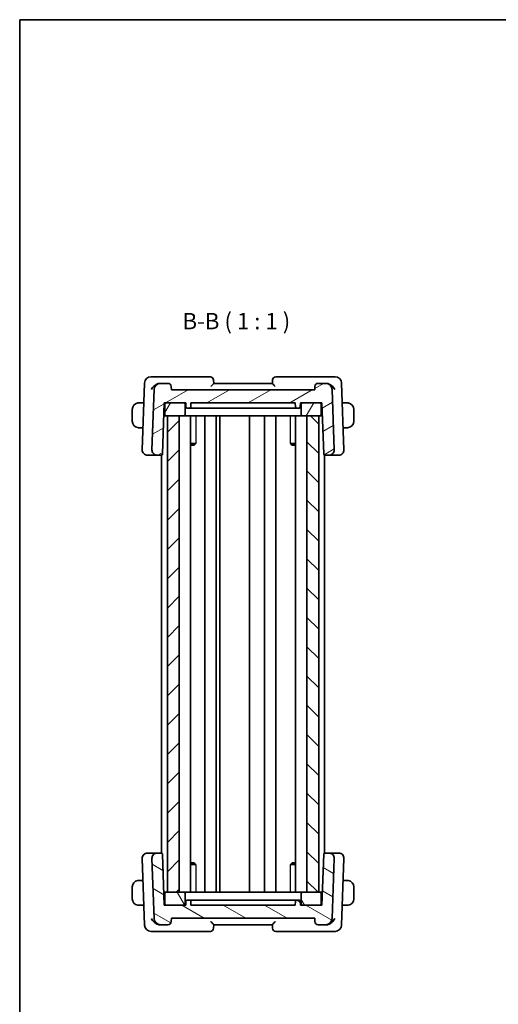
# Model space of a CAD drawing. Units: millimetres. Extents: x 14 to 2010, y 8 to 289.
# Drawn here: x 416 to 489, y 138 to 289 of the extents above; entities that cross this region are included whole.
import ezdxf

# ---------------------------------------------------------------- set-up
doc = ezdxf.new("R2010")
doc.units = ezdxf.units.MM
for name, color, linetype, lineweight in [('Border (ISO)', 7, 'Continuous', 35), ('Hatch (ISO)', 1, 'Continuous', 18), ('Symbol (ISO)', 7, 'Continuous', 18), ('Visible (ISO)', 7, 'Continuous', 35), ('Visible Narrow (ISO)', 7, 'Continuous', 25)]:
    doc.layers.add(name, color=color, linetype=linetype, lineweight=lineweight)
doc.styles.add('Note Text (TK)', font='MS PGothic.ttf')

# ---------------------------------------------------------------- blocks, each defined once
blk = doc.blocks.new('図面枠 tk図枠')
at = {"layer": 'Border (ISO)'}
for q in [(405.5, 289), (14.5, 8)]:
    blk.add_line((14.5, 289), q, dxfattribs=at)

msp = doc.modelspace()

# ---------------------------------------------------------------- hatches: boundary and pattern name
at = {"layer": 'Hatch (ISO)'}
h = msp.add_hatch(dxfattribs=at)
h.set_pattern_fill('ANSI31', color=256, scale=25.4, angle=-14.999978, style=0)
h.set_pattern_definition([(30, (401, 0), (-1.5875, 2.74963), [])])
edge = h.paths.add_edge_path()
edge.add_ellipse((438.2482, 232.7557), major_axis=(0.4997, 0.0174), ratio=1, start_angle=0, end_angle=88)
edge.add_line((438.2482, 233.2557), (437.1157, 233.2557))
edge.add_ellipse((437.1157, 232.2557), major_axis=(0, 1), ratio=1, start_angle=0, end_angle=88)
edge.add_line((436.1163, 232.2906), (435.7948, 223.0836))
edge.add_ellipse((436.5943, 223.0557), major_axis=(-0.7995, 0.0279), ratio=1, start_angle=0, end_angle=92)
edge.add_line((436.5943, 222.2557), (437.1934, 222.2557))
edge.add_ellipse((437.1934, 222.4557), major_axis=(0, -0.2), ratio=1, start_angle=0, end_angle=88)
edge.add_line((437.3933, 222.4487), (437.6659, 230.2557))
edge.add_line((437.6659, 230.2557), (437.9659, 230.2557))
edge.add_line((437.9659, 230.2557), (440.6659, 230.2557))
edge.add_line((440.6659, 230.2557), (440.9659, 230.2557))
edge.add_line((440.9659, 230.2557), (440.9871, 229.6487))
edge.add_ellipse((441.187, 229.6557), major_axis=(-0.1999, -0.007), ratio=1, start_angle=0, end_angle=88)
edge.add_line((441.187, 229.4557), (441.5448, 229.4557))
edge.add_ellipse((441.5448, 229.6557), major_axis=(0, -0.2), ratio=1, start_angle=0, end_angle=88)
edge.add_line((441.7447, 229.6487), (441.7659, 230.2557))
edge.add_line((441.7659, 230.2557), (457.7659, 230.2557))
edge.add_line((457.7659, 230.2557), (457.7871, 229.6487))
edge.add_ellipse((457.987, 229.6557), major_axis=(-0.1999, -0.007), ratio=1, start_angle=0, end_angle=88)
edge.add_line((457.987, 229.4557), (458.3448, 229.4557))
edge.add_ellipse((458.3448, 229.6557), major_axis=(0, -0.2), ratio=1, start_angle=0, end_angle=88)
edge.add_line((458.5447, 229.6487), (458.5659, 230.2557))
edge.add_line((458.5659, 230.2557), (458.8659, 230.2557))
edge.add_line((458.8659, 230.2557), (461.5659, 230.2557))
edge.add_line((461.5659, 230.2557), (461.8659, 230.2557))
edge.add_line((461.8659, 230.2557), (462.1385, 222.4487))
edge.add_ellipse((462.3384, 222.4557), major_axis=(-0.1999, -0.007), ratio=1, start_angle=0, end_angle=88)
edge.add_line((462.3384, 222.2557), (462.9375, 222.2557))
edge.add_ellipse((462.9375, 223.0557), major_axis=(0, -0.8), ratio=1, start_angle=0, end_angle=92)
edge.add_line((463.737, 223.0836), (463.4155, 232.2906))
edge.add_ellipse((462.4161, 232.2557), major_axis=(0.9994, 0.0349), ratio=1, start_angle=0, end_angle=88)
edge.add_line((462.4161, 233.2557), (461.2837, 233.2557))
edge.add_ellipse((461.2837, 232.7557), major_axis=(0, 0.5), ratio=1, start_angle=0, end_angle=88)
edge.add_line((460.784, 232.7732), (460.7659, 232.2557))
edge.add_line((460.7659, 232.2557), (438.7659, 232.2557))
edge.add_line((438.7659, 232.2557), (438.7478, 232.7732))
h = msp.add_hatch(dxfattribs=at)
h.set_pattern_fill('ANSI31', color=256, scale=25.4, angle=14.999978, style=0)
h.set_pattern_definition([(60, (401, 0), (-2.74963, 1.5875), [])])
edge = h.paths.add_edge_path()
edge.add_ellipse((461.5659, 228.4557), major_axis=(0, -0.2), ratio=1, start_angle=0, end_angle=90)
edge.add_line((461.7659, 228.4557), (461.7659, 230.0557))
edge.add_ellipse((461.5659, 230.0557), major_axis=(0.2, 0), ratio=1, start_angle=0, end_angle=90)
edge.add_line((461.5659, 230.2557), (458.8659, 230.2557))
edge.add_ellipse((458.8659, 230.0557), major_axis=(0, 0.2), ratio=1, start_angle=0, end_angle=90)
edge.add_line((458.6659, 230.0557), (458.6659, 228.4557))
edge.add_ellipse((458.8659, 228.4557), major_axis=(-0.2, 0), ratio=1, start_angle=0, end_angle=90)
edge.add_line((458.8659, 228.2557), (459.5663, 228.2557))
edge.add_line((459.5663, 228.2557), (461.3663, 228.2557))
edge.add_line((461.3663, 228.2557), (461.5659, 228.2557))
edge = h.paths.add_edge_path()
edge.add_ellipse((437.9659, 228.4557), major_axis=(-0.2, 0), ratio=1, start_angle=0, end_angle=90)
edge.add_line((437.9659, 228.2557), (438.1659, 228.2557))
edge.add_line((438.1659, 228.2557), (439.9659, 228.2557))
edge.add_line((439.9659, 228.2557), (440.6659, 228.2557))
edge.add_ellipse((440.6659, 228.4557), major_axis=(0, -0.2), ratio=1, start_angle=0, end_angle=90)
edge.add_line((440.8659, 228.4557), (440.8659, 230.0557))
edge.add_ellipse((440.6659, 230.0557), major_axis=(0.2, 0), ratio=1, start_angle=0, end_angle=90)
edge.add_line((440.6659, 230.2557), (437.9659, 230.2557))
edge.add_ellipse((437.9659, 230.0557), major_axis=(0, 0.2), ratio=1, start_angle=0, end_angle=90)
edge.add_line((437.7659, 230.0557), (437.7659, 228.4557))
h = msp.add_hatch(dxfattribs=at)
h.set_pattern_fill('ANSI31', color=256, scale=25.4, style=0)
h.set_pattern_definition([(45, (401, 0), (-2.245064, 2.245064), [])])
h.paths.add_polyline_path([(439.9659, 155.2557), (439.9659, 228.2557), (438.1659, 228.2557), (438.1659, 155.2557)])
h = msp.add_hatch(dxfattribs=at)
h.set_pattern_fill('ANSI31', color=256, scale=25.4, angle=90.00021, style=0)
h.set_pattern_definition([(135.0002, (401, 0), (-2.245056, -2.245072), [])])
h.paths.add_polyline_path([(459.5663, 228.2557), (459.5663, 155.2557), (461.3663, 155.2557), (461.3663, 228.2557)])
h = msp.add_hatch(dxfattribs=at)
h.set_pattern_fill('ANSI31', color=256, scale=25.4, angle=105.000246, style=0)
h.set_pattern_definition([(150.0002, (401, 0), (-1.58749, -2.74964), [])])
edge = h.paths.add_edge_path()
edge.add_ellipse((461.2837, 150.7557), major_axis=(-0.4997, -0.0174), ratio=1, start_angle=0, end_angle=88)
edge.add_line((461.2837, 150.2557), (462.4161, 150.2557))
edge.add_ellipse((462.4161, 151.2557), major_axis=(0, -1), ratio=1, start_angle=0, end_angle=88)
edge.add_line((463.4155, 151.2208), (463.737, 160.4278))
edge.add_ellipse((462.9375, 160.4557), major_axis=(0.7995, -0.0279), ratio=1, start_angle=0, end_angle=92)
edge.add_line((462.9375, 161.2557), (462.3384, 161.2557))
edge.add_ellipse((462.3384, 161.0557), major_axis=(0, 0.2), ratio=1, start_angle=0, end_angle=88)
edge.add_line((462.1385, 161.0627), (461.8659, 153.2557))
edge.add_line((461.8659, 153.2557), (461.5659, 153.2557))
edge.add_line((461.5659, 153.2557), (458.8659, 153.2557))
edge.add_line((458.8659, 153.2557), (458.5659, 153.2557))
edge.add_line((458.5659, 153.2557), (458.5447, 153.8627))
edge.add_ellipse((458.3448, 153.8557), major_axis=(0.1999, 0.007), ratio=1, start_angle=0, end_angle=88)
edge.add_line((458.3448, 154.0557), (457.987, 154.0557))
edge.add_ellipse((457.987, 153.8557), major_axis=(0, 0.2), ratio=1, start_angle=0, end_angle=88)
edge.add_line((457.7871, 153.8627), (457.7659, 153.2557))
edge.add_line((457.7659, 153.2557), (441.7659, 153.2557))
edge.add_line((441.7659, 153.2557), (441.7447, 153.8627))
edge.add_ellipse((441.5448, 153.8557), major_axis=(0.1999, 0.007), ratio=1, start_angle=0, end_angle=88)
edge.add_line((441.5448, 154.0557), (441.187, 154.0557))
edge.add_ellipse((441.187, 153.8557), major_axis=(0, 0.2), ratio=1, start_angle=0, end_angle=88)
edge.add_line((440.9871, 153.8627), (440.9659, 153.2557))
edge.add_line((440.9659, 153.2557), (440.6659, 153.2557))
edge.add_line((440.6659, 153.2557), (437.9659, 153.2557))
edge.add_line((437.9659, 153.2557), (437.6659, 153.2557))
edge.add_line((437.6659, 153.2557), (437.3933, 161.0627))
edge.add_ellipse((437.1934, 161.0557), major_axis=(0.1999, 0.007), ratio=1, start_angle=0, end_angle=88)
edge.add_line((437.1934, 161.2557), (436.5943, 161.2557))
edge.add_ellipse((436.5943, 160.4557), major_axis=(0, 0.8), ratio=1, start_angle=0, end_angle=92)
edge.add_line((435.7948, 160.4278), (436.1163, 151.2208))
edge.add_ellipse((437.1157, 151.2557), major_axis=(-0.9994, -0.0349), ratio=1, start_angle=0, end_angle=88)
edge.add_line((437.1157, 150.2557), (438.2482, 150.2557))
edge.add_ellipse((438.2482, 150.7557), major_axis=(0, -0.5), ratio=1, start_angle=0, end_angle=88)
edge.add_line((438.7478, 150.7383), (438.7659, 151.2557))
edge.add_line((438.7659, 151.2557), (460.7659, 151.2557))
edge.add_line((460.7659, 151.2557), (460.784, 150.7383))
h = msp.add_hatch(dxfattribs=at)
h.set_pattern_fill('ANSI31', color=256, scale=25.4, angle=75.000175, style=0)
h.set_pattern_definition([(120.0002, (401, 0), (-2.749626, -1.58751), [])])
edge = h.paths.add_edge_path()
edge.add_ellipse((437.9659, 155.0557), major_axis=(0, 0.2), ratio=1, start_angle=0, end_angle=90)
edge.add_line((437.7659, 155.0557), (437.7659, 153.4557))
edge.add_ellipse((437.9659, 153.4557), major_axis=(-0.2, 0), ratio=1, start_angle=0, end_angle=90)
edge.add_line((437.9659, 153.2557), (440.6659, 153.2557))
edge.add_ellipse((440.6659, 153.4557), major_axis=(0, -0.2), ratio=1, start_angle=0, end_angle=90)
edge.add_line((440.8659, 153.4557), (440.8659, 155.0557))
edge.add_ellipse((440.6659, 155.0557), major_axis=(0.2, 0), ratio=1, start_angle=0, end_angle=90)
edge.add_line((440.6659, 155.2557), (439.9659, 155.2557))
edge.add_line((439.9659, 155.2557), (438.1659, 155.2557))
edge.add_line((438.1659, 155.2557), (437.9659, 155.2557))
edge = h.paths.add_edge_path()
edge.add_ellipse((461.5659, 155.0557), major_axis=(0.2, 0), ratio=1, start_angle=0, end_angle=90)
edge.add_line((461.5659, 155.2557), (461.3663, 155.2557))
edge.add_line((461.3663, 155.2557), (459.5663, 155.2557))
edge.add_line((459.5663, 155.2557), (458.8659, 155.2557))
edge.add_ellipse((458.8659, 155.0557), major_axis=(0, 0.2), ratio=1, start_angle=0, end_angle=90)
edge.add_line((458.6659, 155.0557), (458.6659, 153.4557))
edge.add_ellipse((458.8659, 153.4557), major_axis=(-0.2, 0), ratio=1, start_angle=0, end_angle=90)
edge.add_line((458.8659, 153.2557), (461.5659, 153.2557))
edge.add_ellipse((461.5659, 153.4557), major_axis=(0, -0.2), ratio=1, start_angle=0, end_angle=90)
edge.add_line((461.7659, 153.4557), (461.7659, 155.0557))

# ---------------------------------------------------------------- linework, layer by layer
at = {"layer": 'Visible (ISO)'}
for p, q in [((436.8341, 234.2557), (435.6507, 234.2557)), ((444.7482, 234.2557), (436.8341, 234.2557)), ((462.6977, 234.2557), (454.7837, 234.2557)), ((463.8812, 234.2557), (462.6977, 234.2557)), ((434.6513, 233.2906), (434.2948, 223.0836)), ((437.1157, 233.2557), (437.0346, 233.2557)), ((438.2482, 233.2557), (437.1157, 233.2557)), ((438.7659, 232.2557), (438.7478, 232.7732)), ((445.266, 233.254), (445.2478, 233.7732)), ((454.2659, 233.2557), (445.2659, 233.2557)), ((454.284, 233.7732), (454.2659, 233.254)), ((460.784, 232.7732), (460.7659, 232.2557)), ((462.4161, 233.2557), (461.2837, 233.2557)), ((462.4973, 233.2557), (462.4161, 233.2557)), ((465.237, 223.0836), (464.8806, 233.2906)), ((436.1163, 232.2906), (435.7948, 223.0836)), ((460.7659, 232.2557), (438.7659, 232.2557)), ((463.737, 223.0836), (463.4155, 232.2906)), ((434.5453, 230.2557), (434.0203, 230.2557)), ((437.3933, 222.4487), (437.6659, 230.2557)), ((437.6659, 230.2557), (440.9659, 230.2557)), ((437.7659, 230.0557), (437.7659, 228.4557)), ((440.6659, 230.2557), (437.9659, 230.2557)), ((440.8659, 228.4557), (440.8659, 230.0557)), ((440.9659, 230.2557), (440.9871, 229.6487)), ((441.187, 229.4557), (441.5448, 229.4557)), ((441.5448, 229.4557), (441.9004, 229.4557)), ((441.7447, 229.6487), (441.7659, 230.2557)), ((441.7659, 230.2557), (457.7659, 230.2557)), ((444.1337, 229.4557), (441.9004, 229.4557)), ((444.1337, 229.4557), (444.4298, 229.4557)), ((444.4298, 229.4557), (455.1021, 229.4557)), ((455.1021, 229.4557), (455.3981, 229.4557)), ((457.6314, 229.4557), (455.3981, 229.4557)), ((457.6314, 229.4557), (457.987, 229.4557)), ((457.7659, 230.2557), (457.7871, 229.6487)), ((457.987, 229.4557), (458.3448, 229.4557)), ((458.5447, 229.6487), (458.5659, 230.2557)), ((458.5659, 230.2557), (461.8659, 230.2557)), ((458.6659, 230.0557), (458.6659, 228.4557)), ((461.5659, 230.2557), (458.8659, 230.2557)), ((461.7659, 228.4557), (461.7659, 230.0557)), ((461.8659, 230.2557), (462.1385, 222.4487)), ((465.5115, 230.2557), (464.9866, 230.2557)), ((432.7659, 229.2557), (432.7659, 227.4557)), ((437.5961, 228.2557), (437.9659, 228.2557)), ((437.9659, 228.2557), (440.6659, 228.2557)), ((439.9659, 228.2557), (438.1659, 228.2557)), ((438.1659, 228.2557), (438.1659, 155.2557)), ((439.9659, 155.2557), (439.9659, 228.2557)), ((440.6659, 228.2557), (441.0659, 228.2557)), ((441.0659, 228.2557), (441.2659, 228.2557)), ((443.7277, 228.2557), (441.2659, 228.2557)), ((441.7197, 228.2557), (441.7197, 155.2557)), ((443.7277, 228.2557), (444.0354, 228.2557)), ((443.9159, 228.2557), (443.9159, 155.2557)), ((444.0354, 228.2557), (455.4964, 228.2557)), ((445.6159, 228.2557), (445.6159, 155.2557)), ((446.1773, 228.2557), (446.1773, 155.2557)), ((450.7659, 228.2557), (450.7659, 155.2557)), ((450.7659, 228.2557), (450.7659, 155.2557)), ((453.0656, 228.2557), (453.0656, 155.2557)), ((454.7656, 228.2557), (454.7656, 155.2557)), ((454.7656, 228.2557), (454.7656, 155.2557)), ((455.4964, 228.2557), (455.8042, 228.2557)), ((458.2659, 228.2557), (455.8042, 228.2557)), ((457.8121, 228.2557), (457.8121, 155.2557)), ((458.2659, 228.2557), (458.4659, 228.2557)), ((458.4659, 228.2557), (458.8659, 228.2557)), ((458.8659, 228.2557), (461.5659, 228.2557)), ((459.5663, 228.2557), (459.5663, 155.2557)), ((461.3663, 228.2557), (459.5663, 228.2557)), ((461.3663, 155.2557), (461.3663, 228.2557)), ((461.5659, 228.2557), (461.9358, 228.2557)), ((466.7659, 227.4557), (466.7659, 229.2557)), ((434.0203, 226.4557), (434.4126, 226.4557)), ((465.1193, 226.4557), (465.5115, 226.4557)), ((441.7197, 224.0318), (442.5049, 224.0318)), ((442.2399, 223.7557), (441.7197, 223.7557)), ((442.2399, 223.7557), (442.4255, 223.9413)), ((457.0269, 224.0318), (457.8121, 224.0318)), ((457.292, 223.7557), (457.1064, 223.9413)), ((457.8121, 223.7557), (457.292, 223.7557)), ((435.1154, 222.2557), (435.0943, 222.2557)), ((435.1154, 222.2557), (436.4572, 222.2557)), ((436.4572, 222.2557), (436.5943, 222.2557)), ((436.5943, 222.2557), (437.1934, 222.2557)), ((437.1934, 222.2557), (437.2659, 222.2557)), ((437.2659, 222.2693), (437.2659, 161.2421)), ((462.266, 222.2693), (462.266, 161.2421)), ((462.266, 222.2557), (462.3384, 222.2557)), ((462.3384, 222.2557), (462.9375, 222.2557)), ((462.9375, 222.2557), (463.0747, 222.2557)), ((463.0747, 222.2557), (464.4164, 222.2557)), ((464.4375, 222.2557), (464.4164, 222.2557)), ((434.2948, 160.4278), (434.6513, 150.2208)), ((435.0943, 161.2557), (435.1154, 161.2557)), ((436.4572, 161.2557), (435.1154, 161.2557)), ((435.7948, 160.4278), (436.1163, 151.2208)), ((436.5943, 161.2557), (436.4572, 161.2557)), ((437.1934, 161.2557), (436.5943, 161.2557)), ((437.2659, 161.2557), (437.1934, 161.2557)), ((437.6659, 153.2557), (437.3933, 161.0627)), ((462.1385, 161.0627), (461.8659, 153.2557)), ((462.3384, 161.2557), (462.266, 161.2557)), ((462.9375, 161.2557), (462.3384, 161.2557)), ((463.0747, 161.2557), (462.9375, 161.2557)), ((464.4164, 161.2557), (463.0747, 161.2557)), ((463.4155, 151.2208), (463.737, 160.4278)), ((464.4164, 161.2557), (464.4375, 161.2557)), ((464.8806, 150.2208), (465.237, 160.4278)), ((441.7197, 159.7557), (442.2399, 159.7557)), ((442.5049, 159.4796), (441.7197, 159.4796)), ((442.2399, 159.7557), (442.4255, 159.5701)), ((457.8121, 159.4796), (457.0269, 159.4796)), ((457.292, 159.7557), (457.1064, 159.5701)), ((457.292, 159.7557), (457.8121, 159.7557)), ((434.4126, 157.0557), (434.0203, 157.0557)), ((465.5115, 157.0557), (465.1193, 157.0557)), ((432.7659, 156.0557), (432.7659, 154.2557)), ((466.7659, 154.2557), (466.7659, 156.0557)), ((437.9659, 155.2557), (437.5961, 155.2557)), ((437.7659, 155.0557), (437.7659, 153.4557)), ((440.6659, 155.2557), (437.9659, 155.2557)), ((438.1659, 155.2557), (439.9659, 155.2557)), ((441.0659, 155.2557), (440.6659, 155.2557)), ((440.8659, 153.4557), (440.8659, 155.0557)), ((441.2659, 155.2557), (441.0659, 155.2557)), ((441.5448, 154.0557), (441.187, 154.0557)), ((441.2659, 155.2557), (443.7277, 155.2557)), ((441.9004, 154.0557), (441.5448, 154.0557)), ((441.9004, 154.0557), (444.1337, 154.0557)), ((444.0354, 155.2557), (443.7277, 155.2557)), ((455.4964, 155.2557), (444.0354, 155.2557)), ((444.4298, 154.0557), (444.1337, 154.0557)), ((455.1021, 154.0557), (444.4298, 154.0557)), ((455.3981, 154.0557), (455.1021, 154.0557)), ((455.3981, 154.0557), (457.6314, 154.0557)), ((455.8042, 155.2557), (455.4964, 155.2557)), ((455.8042, 155.2557), (458.2659, 155.2557)), ((457.987, 154.0557), (457.6314, 154.0557)), ((458.3448, 154.0557), (457.987, 154.0557)), ((458.4659, 155.2557), (458.2659, 155.2557)), ((458.8659, 155.2557), (458.4659, 155.2557)), ((458.6659, 155.0557), (458.6659, 153.4557)), ((461.5659, 155.2557), (458.8659, 155.2557)), ((459.5663, 155.2557), (461.3663, 155.2557)), ((461.9358, 155.2557), (461.5659, 155.2557)), ((461.7659, 153.4557), (461.7659, 155.0557)), ((434.0203, 153.2557), (434.5453, 153.2557)), ((440.9659, 153.2557), (437.6659, 153.2557)), ((437.9659, 153.2557), (440.6659, 153.2557)), ((440.9871, 153.8627), (440.9659, 153.2557)), ((441.7659, 153.2557), (441.7447, 153.8627)), ((457.7659, 153.2557), (441.7659, 153.2557)), ((457.7871, 153.8627), (457.7659, 153.2557)), ((458.5659, 153.2557), (458.5447, 153.8627)), ((461.8659, 153.2557), (458.5659, 153.2557)), ((458.8659, 153.2557), (461.5659, 153.2557)), ((464.9866, 153.2557), (465.5115, 153.2557)), ((438.7478, 150.7383), (438.7659, 151.2557)), ((438.7659, 151.2557), (460.7659, 151.2557)), ((460.7659, 151.2557), (460.784, 150.7383)), ((437.0346, 150.2557), (437.1157, 150.2557)), ((437.1157, 150.2557), (438.2482, 150.2557)), ((445.2478, 149.7383), (445.266, 150.2574)), ((445.2659, 150.2557), (454.2659, 150.2557)), ((454.2659, 150.2574), (454.284, 149.7383)), ((461.2837, 150.2557), (462.4161, 150.2557)), ((462.4161, 150.2557), (462.4973, 150.2557)), ((435.6507, 149.2557), (436.8341, 149.2557)), ((436.8341, 149.2557), (444.7482, 149.2557)), ((454.7837, 149.2557), (462.6977, 149.2557)), ((462.6977, 149.2557), (463.8812, 149.2557))]:
    msp.add_line(p, q, dxfattribs=at)
for centre, radius, start, end in [((435.6507, 233.2557), 1, 90, 178), ((444.7482, 233.7557), 0.5, 2, 90), ((454.7837, 233.7557), 0.5, 90, 178), ((463.8812, 233.2557), 1, 2, 90), ((437.1157, 232.2557), 1, 90, 178), ((438.2482, 232.7557), 0.5, 2, 90), ((461.2837, 232.7557), 0.5, 90, 178), ((462.4161, 232.2557), 1, 2, 90), ((433.7659, 229.2557), 1, 97.635382, 180), ((437.9659, 230.0557), 0.2, 90, 180), ((440.6659, 230.0557), 0.2, 0, 90), ((441.187, 229.6557), 0.2, 182, 270), ((441.5448, 229.6557), 0.2, 270, 358), ((457.987, 229.6557), 0.2, 182, 270), ((458.3448, 229.6557), 0.2, 270, 358), ((458.8659, 230.0557), 0.2, 90, 180), ((461.5659, 230.0557), 0.2, 0, 90), ((465.7659, 229.2557), 1, 0, 82.364618), ((437.9659, 228.4557), 0.2, 180, 270), ((440.6659, 228.4557), 0.2, 270, 0), ((458.8659, 228.4557), 0.2, 180, 270), ((461.5659, 228.4557), 0.2, 270, 0), ((433.7659, 227.4557), 1, 180, 262.364618), ((465.7659, 227.4557), 1, 277.635382, 0), ((435.0943, 223.0557), 0.8, 178, 270), ((436.5943, 223.0557), 0.8, 178, 270), ((437.1934, 222.4557), 0.2, 270, 358), ((462.3384, 222.4557), 0.2, 182, 270), ((462.9375, 223.0557), 0.8, 270, 2), ((464.4375, 223.0557), 0.8, 270, 2), ((435.0943, 160.4557), 0.8, 90, 182), ((436.5943, 160.4557), 0.8, 90, 182), ((437.1934, 161.0557), 0.2, 2, 90), ((462.3384, 161.0557), 0.2, 90, 178), ((462.9375, 160.4557), 0.8, 358, 90), ((464.4375, 160.4557), 0.8, 358, 90), ((433.7659, 156.0557), 1, 97.635382, 180), ((465.7659, 156.0557), 1, 0, 82.364618), ((433.7659, 154.2557), 1, 180, 262.364618), ((437.9659, 155.0557), 0.2, 90, 180), ((440.6659, 155.0557), 0.2, 0, 90), ((441.187, 153.8557), 0.2, 90, 178), ((441.5448, 153.8557), 0.2, 2, 90), ((457.987, 153.8557), 0.2, 90, 178), ((458.3448, 153.8557), 0.2, 2, 90), ((458.8659, 155.0557), 0.2, 90, 180), ((461.5659, 155.0557), 0.2, 0, 90), ((465.7659, 154.2557), 1, 277.635382, 0), ((437.9659, 153.4557), 0.2, 180, 270), ((440.6659, 153.4557), 0.2, 270, 0), ((458.8659, 153.4557), 0.2, 180, 270), ((461.5659, 153.4557), 0.2, 270, 0), ((437.1157, 151.2557), 1, 182, 270), ((462.4161, 151.2557), 1, 270, 358), ((435.6507, 150.2557), 1, 182, 270), ((438.2482, 150.7557), 0.5, 270, 358), ((444.7482, 149.7557), 0.5, 270, 358), ((454.7837, 149.7557), 0.5, 182, 270), ((461.2837, 150.7557), 0.5, 182, 270), ((463.8812, 150.2557), 1, 270, 358)]:
    msp.add_arc(centre, radius, start, end, dxfattribs=at)
for centre, major_axis, ratio, start_param, end_param in [((437.0537, 232.2399), (-0.1905, 0.9996), 0.94756467, 6.10449055, 6.21090659), ((462.4782, 232.2399), (0.1905, 0.9996), 0.94756463, 0.07228171, 0.17869776), ((437.0537, 151.2715), (-0.1905, -0.9996), 0.94756463, 0.07228171, 0.17869776), ((462.4782, 151.2715), (0.1905, -0.9996), 0.94756467, 6.10449055, 6.21090659)]:
    msp.add_ellipse(centre, major_axis=major_axis, ratio=ratio, start_param=start_param, end_param=end_param, dxfattribs=at)
for points, knots in [([(435.7044, 232.2906), (435.7049, 232.2917), (435.7054, 232.2927), (435.7541, 232.3996), (435.8181, 232.5045), (435.9728, 232.7046), (436.0649, 232.8016), (436.2969, 232.9974), (436.4248, 233.0772), (436.6062, 233.1635), (436.6703, 233.1888), (436.801, 233.2285), (436.867, 233.2426), (436.9321, 233.25)], [-0.00044262, -0.00044262, -0.00044262, -0.00044262, 0, 0, 0.043641445, 0.043641445, 0.087211969, 0.087211969, 0.140354406, 0.140354406, 0.167940928, 0.167940928, 0.19570341, 0.19570341, 0.19570341, 0.19570341]), ([(444.8439, 232.7732), (444.8446, 232.774), (444.8454, 232.7749), (444.8965, 232.8296), (444.9465, 232.8832), (445.0403, 232.9843), (445.0852, 233.033), (445.1752, 233.1339), (445.2072, 233.1726), (445.2396, 233.213), (445.2493, 233.2257), (445.2625, 233.2447), (445.2661, 233.2511), (445.266, 233.254)], [-0.000352289, -0.000352289, -0.000352289, -0.000352289, 0, 0, 0.022243707, 0.022243707, 0.044068142, 0.044068142, 0.072105084, 0.072105084, 0.088546817, 0.088546817, 0.104726408, 0.104726408, 0.104726408, 0.104726408]), ([(454.2659, 233.254), (454.2658, 233.2511), (454.2693, 233.2447), (454.2825, 233.2257), (454.2922, 233.213), (454.3246, 233.1726), (454.3566, 233.1339), (454.4466, 233.033), (454.4915, 232.9843), (454.5853, 232.8832), (454.6354, 232.8296), (454.6864, 232.7749), (454.6872, 232.774), (454.688, 232.7732)], [0, 0, 0, 0, 0.0104755073, 0.0104755073, 0.0211207392, 0.0211207392, 0.0392733114, 0.0392733114, 0.0534035837, 0.0534035837, 0.0678053148, 0.0678053148, 0.0680334052, 0.0680334052, 0.0680334052, 0.0680334052]), ([(463.8274, 232.2906), (463.8269, 232.2917), (463.8264, 232.2928), (463.7773, 232.3991), (463.7131, 232.5038), (463.5585, 232.7035), (463.4664, 232.8011), (463.2425, 232.9912), (463.1131, 233.0756), (462.9196, 233.1662), (462.8566, 233.1906), (462.7283, 233.2291), (462.6635, 233.2428), (462.5998, 233.25)], [-0.162729664, -0.162729664, -0.162729664, -0.162729664, -0.162328704, -0.162328704, -0.123245655, -0.123245655, -0.084373416, -0.084373416, -0.040486523, -0.040486523, -0.020304679, -0.020304679, 0, 0, 0, 0]), ([(433.7659, 230.2557), (433.7646, 230.2557), (433.7624, 230.2557), (433.7596, 230.2557), (433.7535, 230.2556), (433.7443, 230.2555), (433.7336, 230.2552), (433.7257, 230.2549), (433.7169, 230.2545), (433.7079, 230.254), (433.6994, 230.2535), (433.6908, 230.2529), (433.6826, 230.2522), (433.6737, 230.2515), (433.6651, 230.2506), (433.6577, 230.2498), (433.6455, 230.2485), (433.6363, 230.2473), (433.6331, 230.2468)], [0.000000144, 0.000000144, 0.000000144, 0.000000144, 0.094244623, 0.094244623, 0.094244623, 0.296084967, 0.296084967, 0.296084967, 0.446134624, 0.446134624, 0.446134624, 0.588438527, 0.588438527, 0.588438527, 0.744229366, 0.744229366, 0.744229366, 1, 1, 1, 1]), ([(433.814, 230.2557), (433.8036, 230.2557), (433.7942, 230.2557), (433.7864, 230.2557), (433.7772, 230.2557), (433.7702, 230.2557), (433.7659, 230.2557)], [0.741726882, 0.741726882, 0.741726882, 0.741726882, 0.860546319, 0.860546319, 0.860546319, 1, 1, 1, 1]), ([(434.0203, 230.2557), (434.0134, 230.2557), (434.0005, 230.2557), (433.9841, 230.2557), (433.9735, 230.2557), (433.9615, 230.2557), (433.9486, 230.2557), (433.9374, 230.2557), (433.9255, 230.2557), (433.9136, 230.2557), (433.9022, 230.2557), (433.8907, 230.2557), (433.8795, 230.2557), (433.8681, 230.2557), (433.8571, 230.2557), (433.8465, 230.2557), (433.8349, 230.2557), (433.824, 230.2557), (433.814, 230.2557)], [0, 0, 0, 0, 0.19035453, 0.19035453, 0.19035453, 0.313863222, 0.313863222, 0.313863222, 0.421406083, 0.421406083, 0.421406083, 0.523967972, 0.523967972, 0.523967972, 0.628134753, 0.628134753, 0.628134753, 0.741726882, 0.741726882, 0.741726882, 0.741726882]), ([(441.187, 229.4557), (441.1869, 229.4557), (441.1867, 229.4557), (441.1864, 229.4556), (441.1862, 229.4556), (441.1856, 229.4555), (441.1852, 229.4555), (441.1842, 229.4554), (441.1834, 229.4554), (441.1814, 229.4553), (441.1802, 229.4553), (441.175, 229.4555), (441.1709, 229.4558), (441.1628, 229.4569), (441.1588, 229.4575), (441.1548, 229.4583)], [0, 0, 0, 0, 0.00013332469, 0.00013332469, 0.00026291317, 0.00026291317, 0.00043237394, 0.00043237394, 0.0007076439, 0.0007076439, 0.00109398288, 0.00109398288, 0.00231845643, 0.00231845643, 0.00353815405, 0.00353815405, 0.00353815405, 0.00353815405]), ([(458.3775, 229.4584), (458.3735, 229.4576), (458.3694, 229.4569), (458.361, 229.4558), (458.3566, 229.4554), (458.3512, 229.4553), (458.35, 229.4553), (458.3482, 229.4554), (458.3475, 229.4554), (458.3465, 229.4555), (458.3462, 229.4555), (458.3456, 229.4556), (458.3454, 229.4556), (458.3451, 229.4557), (458.345, 229.4557), (458.3448, 229.4557)], [0.00533458396, 0.00533458396, 0.00533458396, 0.00533458396, 0.00657097299, 0.00657097299, 0.0078797595, 0.0078797595, 0.00824891775, 0.00824891775, 0.00850168269, 0.00850168269, 0.00866474407, 0.00866474407, 0.00878920341, 0.00878920341, 0.0089169343, 0.0089169343, 0.0089169343, 0.0089169343]), ([(465.7179, 230.2557), (465.706, 230.2557), (465.6928, 230.2557), (465.6788, 230.2557), (465.666, 230.2557), (465.6525, 230.2557), (465.6388, 230.2557), (465.625, 230.2557), (465.6109, 230.2557), (465.5973, 230.2557), (465.5821, 230.2557), (465.5676, 230.2557), (465.5548, 230.2557), (465.5351, 230.2557), (465.5194, 230.2557), (465.5115, 230.2557)], [0.258273118, 0.258273118, 0.258273118, 0.258273118, 0.393143911, 0.393143911, 0.393143911, 0.516901466, 0.516901466, 0.516901466, 0.642015716, 0.642015716, 0.642015716, 0.782669876, 0.782669876, 0.782669876, 1, 1, 1, 1]), ([(465.7659, 230.2557), (465.7635, 230.2557), (465.7603, 230.2557), (465.7563, 230.2557), (465.7471, 230.2557), (465.7336, 230.2557), (465.7179, 230.2557)], [0.000000157, 0.000000157, 0.000000157, 0.000000157, 0.07789573, 0.07789573, 0.07789573, 0.258273118, 0.258273118, 0.258273118, 0.258273118]), ([(465.8988, 230.2468), (465.8947, 230.2474), (465.8812, 230.2492), (465.8642, 230.2509), (465.8534, 230.2519), (465.8412, 230.2529), (465.829, 230.2537), (465.8164, 230.2545), (465.8037, 230.2551), (465.7931, 230.2553), (465.7798, 230.2557), (465.7696, 230.2557), (465.7659, 230.2557)], [0, 0, 0, 0, 0.32158276, 0.32158276, 0.32158276, 0.52551233, 0.52551233, 0.52551233, 0.73736223, 0.73736223, 0.73736223, 1, 1, 1, 1]), ([(433.6331, 226.4646), (433.6372, 226.464), (433.6506, 226.4622), (433.6676, 226.4605), (433.6784, 226.4595), (433.6906, 226.4585), (433.7028, 226.4577), (433.7155, 226.4569), (433.7281, 226.4563), (433.7388, 226.4561), (433.752, 226.4557), (433.7623, 226.4557), (433.7659, 226.4557)], [0, 0, 0, 0, 0.32158276, 0.32158276, 0.32158276, 0.52551233, 0.52551233, 0.52551233, 0.73736223, 0.73736223, 0.73736223, 1, 1, 1, 1]), ([(433.7659, 226.4557), (433.7683, 226.4557), (433.7715, 226.4557), (433.7755, 226.4557), (433.7848, 226.4557), (433.7983, 226.4557), (433.814, 226.4557)], [0.000000157, 0.000000157, 0.000000157, 0.000000157, 0.07789573, 0.07789573, 0.07789573, 0.258273118, 0.258273118, 0.258273118, 0.258273118]), ([(433.814, 226.4557), (433.8258, 226.4557), (433.8391, 226.4557), (433.853, 226.4557), (433.8658, 226.4557), (433.8793, 226.4557), (433.893, 226.4557), (433.9069, 226.4557), (433.921, 226.4557), (433.9345, 226.4557), (433.9497, 226.4557), (433.9642, 226.4557), (433.977, 226.4557), (433.9967, 226.4557), (434.0124, 226.4557), (434.0203, 226.4557)], [0.258273118, 0.258273118, 0.258273118, 0.258273118, 0.393143911, 0.393143911, 0.393143911, 0.516901466, 0.516901466, 0.516901466, 0.642015716, 0.642015716, 0.642015716, 0.782669876, 0.782669876, 0.782669876, 1, 1, 1, 1]), ([(465.5115, 226.4557), (465.5184, 226.4557), (465.5313, 226.4557), (465.5477, 226.4557), (465.5583, 226.4557), (465.5704, 226.4557), (465.5833, 226.4557), (465.5945, 226.4557), (465.6063, 226.4557), (465.6183, 226.4557), (465.6297, 226.4557), (465.6411, 226.4557), (465.6523, 226.4557), (465.6637, 226.4557), (465.6748, 226.4557), (465.6854, 226.4557), (465.6969, 226.4557), (465.7079, 226.4557), (465.7179, 226.4557)], [0, 0, 0, 0, 0.19035453, 0.19035453, 0.19035453, 0.313863222, 0.313863222, 0.313863222, 0.421406083, 0.421406083, 0.421406083, 0.523967972, 0.523967972, 0.523967972, 0.628134753, 0.628134753, 0.628134753, 0.741726882, 0.741726882, 0.741726882, 0.741726882]), ([(465.7179, 226.4557), (465.7282, 226.4557), (465.7376, 226.4557), (465.7454, 226.4557), (465.7546, 226.4557), (465.7617, 226.4557), (465.7659, 226.4557)], [0.741726882, 0.741726882, 0.741726882, 0.741726882, 0.860546319, 0.860546319, 0.860546319, 1, 1, 1, 1]), ([(465.7659, 226.4557), (465.7672, 226.4557), (465.7694, 226.4557), (465.7723, 226.4557), (465.7784, 226.4558), (465.7875, 226.4559), (465.7982, 226.4562), (465.8061, 226.4565), (465.815, 226.4569), (465.8239, 226.4574), (465.8324, 226.4579), (465.841, 226.4585), (465.8492, 226.4592), (465.8582, 226.4599), (465.8667, 226.4608), (465.8741, 226.4616), (465.8863, 226.4629), (465.8955, 226.4641), (465.8988, 226.4646)], [0.000000144, 0.000000144, 0.000000144, 0.000000144, 0.094244623, 0.094244623, 0.094244623, 0.296084967, 0.296084967, 0.296084967, 0.446134624, 0.446134624, 0.446134624, 0.588438527, 0.588438527, 0.588438527, 0.744229366, 0.744229366, 0.744229366, 1, 1, 1, 1]), ([(433.7659, 157.0557), (433.7646, 157.0557), (433.7624, 157.0557), (433.7596, 157.0557), (433.7535, 157.0556), (433.7443, 157.0555), (433.7336, 157.0552), (433.7257, 157.0549), (433.7169, 157.0545), (433.7079, 157.054), (433.6994, 157.0535), (433.6908, 157.0529), (433.6826, 157.0522), (433.6737, 157.0515), (433.6651, 157.0506), (433.6577, 157.0498), (433.6455, 157.0485), (433.6363, 157.0473), (433.6331, 157.0468)], [0.000000144, 0.000000144, 0.000000144, 0.000000144, 0.094244623, 0.094244623, 0.094244623, 0.296084967, 0.296084967, 0.296084967, 0.446134624, 0.446134624, 0.446134624, 0.588438527, 0.588438527, 0.588438527, 0.744229366, 0.744229366, 0.744229366, 1, 1, 1, 1]), ([(433.814, 157.0557), (433.8036, 157.0557), (433.7942, 157.0557), (433.7864, 157.0557), (433.7772, 157.0557), (433.7702, 157.0557), (433.7659, 157.0557)], [0.741726882, 0.741726882, 0.741726882, 0.741726882, 0.860546319, 0.860546319, 0.860546319, 1, 1, 1, 1]), ([(434.0203, 157.0557), (434.0134, 157.0557), (434.0005, 157.0557), (433.9841, 157.0557), (433.9735, 157.0557), (433.9615, 157.0557), (433.9486, 157.0557), (433.9374, 157.0557), (433.9255, 157.0557), (433.9136, 157.0557), (433.9022, 157.0557), (433.8907, 157.0557), (433.8795, 157.0557), (433.8681, 157.0557), (433.8571, 157.0557), (433.8465, 157.0557), (433.8349, 157.0557), (433.824, 157.0557), (433.814, 157.0557)], [0, 0, 0, 0, 0.19035453, 0.19035453, 0.19035453, 0.313863222, 0.313863222, 0.313863222, 0.421406083, 0.421406083, 0.421406083, 0.523967972, 0.523967972, 0.523967972, 0.628134753, 0.628134753, 0.628134753, 0.741726882, 0.741726882, 0.741726882, 0.741726882]), ([(465.7179, 157.0557), (465.706, 157.0557), (465.6928, 157.0557), (465.6788, 157.0557), (465.666, 157.0557), (465.6525, 157.0557), (465.6388, 157.0557), (465.625, 157.0557), (465.6109, 157.0557), (465.5973, 157.0557), (465.5821, 157.0557), (465.5676, 157.0557), (465.5548, 157.0557), (465.5351, 157.0557), (465.5194, 157.0557), (465.5115, 157.0557)], [0.258273118, 0.258273118, 0.258273118, 0.258273118, 0.393143911, 0.393143911, 0.393143911, 0.516901466, 0.516901466, 0.516901466, 0.642015716, 0.642015716, 0.642015716, 0.782669876, 0.782669876, 0.782669876, 1, 1, 1, 1]), ([(465.7659, 157.0557), (465.7635, 157.0557), (465.7603, 157.0557), (465.7563, 157.0557), (465.7471, 157.0557), (465.7336, 157.0557), (465.7179, 157.0557)], [0.000000157, 0.000000157, 0.000000157, 0.000000157, 0.07789573, 0.07789573, 0.07789573, 0.258273118, 0.258273118, 0.258273118, 0.258273118]), ([(465.8988, 157.0468), (465.8947, 157.0474), (465.8812, 157.0492), (465.8642, 157.0509), (465.8534, 157.0519), (465.8412, 157.0529), (465.829, 157.0537), (465.8164, 157.0545), (465.8037, 157.0551), (465.7931, 157.0553), (465.7798, 157.0557), (465.7696, 157.0557), (465.7659, 157.0557)], [0, 0, 0, 0, 0.32158276, 0.32158276, 0.32158276, 0.52551233, 0.52551233, 0.52551233, 0.73736223, 0.73736223, 0.73736223, 1, 1, 1, 1]), ([(441.1543, 154.053), (441.1584, 154.0538), (441.1624, 154.0545), (441.1709, 154.0556), (441.1753, 154.056), (441.1807, 154.0561), (441.1818, 154.0561), (441.1836, 154.056), (441.1843, 154.056), (441.1853, 154.0559), (441.1857, 154.0559), (441.1862, 154.0558), (441.1864, 154.0558), (441.1867, 154.0557), (441.1869, 154.0557), (441.187, 154.0557)], [0.00533458396, 0.00533458396, 0.00533458396, 0.00533458396, 0.00657097299, 0.00657097299, 0.0078797595, 0.0078797595, 0.00824891775, 0.00824891775, 0.00850168269, 0.00850168269, 0.00866474407, 0.00866474407, 0.00878920341, 0.00878920341, 0.0089169343, 0.0089169343, 0.0089169343, 0.0089169343]), ([(458.3448, 154.0557), (458.345, 154.0557), (458.3451, 154.0557), (458.3455, 154.0558), (458.3457, 154.0558), (458.3462, 154.0559), (458.3466, 154.0559), (458.3477, 154.056), (458.3485, 154.056), (458.3504, 154.0561), (458.3517, 154.0561), (458.3569, 154.0559), (458.361, 154.0556), (458.3691, 154.0545), (458.3731, 154.0539), (458.3771, 154.0531)], [0, 0, 0, 0, 0.00013332469, 0.00013332469, 0.00026291317, 0.00026291317, 0.00043237394, 0.00043237394, 0.0007076439, 0.0007076439, 0.00109398288, 0.00109398288, 0.00231845643, 0.00231845643, 0.00353815405, 0.00353815405, 0.00353815405, 0.00353815405]), ([(433.6331, 153.2646), (433.6372, 153.264), (433.6506, 153.2622), (433.6676, 153.2605), (433.6784, 153.2595), (433.6906, 153.2585), (433.7028, 153.2577), (433.7155, 153.2569), (433.7281, 153.2563), (433.7388, 153.2561), (433.752, 153.2557), (433.7623, 153.2557), (433.7659, 153.2557)], [0, 0, 0, 0, 0.32158276, 0.32158276, 0.32158276, 0.52551233, 0.52551233, 0.52551233, 0.73736223, 0.73736223, 0.73736223, 1, 1, 1, 1]), ([(433.7659, 153.2557), (433.7683, 153.2557), (433.7715, 153.2557), (433.7755, 153.2557), (433.7848, 153.2557), (433.7983, 153.2557), (433.814, 153.2557)], [0.000000157, 0.000000157, 0.000000157, 0.000000157, 0.07789573, 0.07789573, 0.07789573, 0.258273118, 0.258273118, 0.258273118, 0.258273118]), ([(433.814, 153.2557), (433.8258, 153.2557), (433.8391, 153.2557), (433.853, 153.2557), (433.8658, 153.2557), (433.8793, 153.2557), (433.893, 153.2557), (433.9069, 153.2557), (433.921, 153.2557), (433.9345, 153.2557), (433.9497, 153.2557), (433.9642, 153.2557), (433.977, 153.2557), (433.9967, 153.2557), (434.0124, 153.2557), (434.0203, 153.2557)], [0.258273118, 0.258273118, 0.258273118, 0.258273118, 0.393143911, 0.393143911, 0.393143911, 0.516901466, 0.516901466, 0.516901466, 0.642015716, 0.642015716, 0.642015716, 0.782669876, 0.782669876, 0.782669876, 1, 1, 1, 1]), ([(465.5115, 153.2557), (465.5184, 153.2557), (465.5313, 153.2557), (465.5477, 153.2557), (465.5583, 153.2557), (465.5704, 153.2557), (465.5833, 153.2557), (465.5945, 153.2557), (465.6063, 153.2557), (465.6183, 153.2557), (465.6297, 153.2557), (465.6411, 153.2557), (465.6523, 153.2557), (465.6637, 153.2557), (465.6748, 153.2557), (465.6854, 153.2557), (465.6969, 153.2557), (465.7079, 153.2557), (465.7179, 153.2557)], [0, 0, 0, 0, 0.19035453, 0.19035453, 0.19035453, 0.313863222, 0.313863222, 0.313863222, 0.421406083, 0.421406083, 0.421406083, 0.523967972, 0.523967972, 0.523967972, 0.628134753, 0.628134753, 0.628134753, 0.741726882, 0.741726882, 0.741726882, 0.741726882]), ([(465.7179, 153.2557), (465.7282, 153.2557), (465.7376, 153.2557), (465.7454, 153.2557), (465.7546, 153.2557), (465.7617, 153.2557), (465.7659, 153.2557)], [0.741726882, 0.741726882, 0.741726882, 0.741726882, 0.860546319, 0.860546319, 0.860546319, 1, 1, 1, 1]), ([(465.7659, 153.2557), (465.7672, 153.2557), (465.7694, 153.2557), (465.7723, 153.2557), (465.7784, 153.2558), (465.7875, 153.2559), (465.7982, 153.2562), (465.8061, 153.2565), (465.815, 153.2569), (465.8239, 153.2574), (465.8324, 153.2579), (465.841, 153.2585), (465.8492, 153.2592), (465.8582, 153.2599), (465.8667, 153.2608), (465.8741, 153.2616), (465.8863, 153.2629), (465.8955, 153.2641), (465.8988, 153.2646)], [0.000000144, 0.000000144, 0.000000144, 0.000000144, 0.094244623, 0.094244623, 0.094244623, 0.296084967, 0.296084967, 0.296084967, 0.446134624, 0.446134624, 0.446134624, 0.588438527, 0.588438527, 0.588438527, 0.744229366, 0.744229366, 0.744229366, 1, 1, 1, 1]), ([(435.7044, 151.2208), (435.7049, 151.2197), (435.7054, 151.2186), (435.7545, 151.1123), (435.8188, 151.0076), (435.9733, 150.8079), (436.0654, 150.7103), (436.2893, 150.5202), (436.4187, 150.4358), (436.6122, 150.3452), (436.6752, 150.3208), (436.8035, 150.2824), (436.8683, 150.2686), (436.9321, 150.2614)], [-0.162729664, -0.162729664, -0.162729664, -0.162729664, -0.162328704, -0.162328704, -0.123245655, -0.123245655, -0.084373416, -0.084373416, -0.040486523, -0.040486523, -0.020304679, -0.020304679, 0, 0, 0, 0]), ([(463.8274, 151.2208), (463.8269, 151.2197), (463.8264, 151.2187), (463.7777, 151.1118), (463.7137, 151.0069), (463.559, 150.8068), (463.4669, 150.7098), (463.2349, 150.5141), (463.107, 150.4342), (462.9257, 150.3479), (462.8616, 150.3226), (462.7309, 150.2829), (462.6648, 150.2688), (462.5998, 150.2614)], [-0.00044262, -0.00044262, -0.00044262, -0.00044262, 0, 0, 0.043641445, 0.043641445, 0.087211969, 0.087211969, 0.140354406, 0.140354406, 0.167940928, 0.167940928, 0.19570341, 0.19570341, 0.19570341, 0.19570341]), ([(445.266, 150.2574), (445.2661, 150.2603), (445.2625, 150.2667), (445.2493, 150.2857), (445.2396, 150.2984), (445.2072, 150.3388), (445.1752, 150.3776), (445.0852, 150.4784), (445.0403, 150.5271), (444.9465, 150.6282), (444.8965, 150.6818), (444.8454, 150.7365), (444.8446, 150.7374), (444.8439, 150.7383)], [0, 0, 0, 0, 0.0104755073, 0.0104755073, 0.0211207392, 0.0211207392, 0.0392733114, 0.0392733114, 0.0534035837, 0.0534035837, 0.0678053148, 0.0678053148, 0.0680334052, 0.0680334052, 0.0680334052, 0.0680334052]), ([(454.688, 150.7383), (454.6872, 150.7374), (454.6864, 150.7365), (454.6354, 150.6818), (454.5853, 150.6282), (454.4915, 150.5271), (454.4466, 150.4784), (454.3566, 150.3776), (454.3246, 150.3388), (454.2922, 150.2984), (454.2825, 150.2857), (454.2693, 150.2667), (454.2658, 150.2603), (454.2659, 150.2574)], [-0.000352289, -0.000352289, -0.000352289, -0.000352289, 0, 0, 0.022243707, 0.022243707, 0.044068142, 0.044068142, 0.072105084, 0.072105084, 0.088546817, 0.088546817, 0.104726408, 0.104726408, 0.104726408, 0.104726408])]:
    msp.add_open_spline(points, degree=3, knots=knots, dxfattribs=at)
at = {"layer": 'Visible Narrow (ISO)'}
for p, q in [((442.5049, 228.2557), (442.5049, 224.0318)), ((457.0269, 224.0318), (457.0269, 228.2557)), ((442.5049, 159.4796), (442.5049, 155.2557)), ((457.0269, 155.2557), (457.0269, 159.4796))]:
    msp.add_line(p, q, dxfattribs=at)
for points, knots in [([(442.4255, 223.9414), (442.4308, 223.9467), (442.4368, 223.953), (442.4609, 223.9795), (442.4823, 224.0048), (442.5049, 224.0318)], [0.1045669328, 0.1045669328, 0.1045669328, 0.1045669328, 0.1098900213, 0.1098900213, 0.1240761961, 0.1240761961, 0.1240761961, 0.1240761961]), ([(457.0269, 224.0318), (457.0495, 224.0048), (457.071, 223.9795), (457.095, 223.953), (457.101, 223.9467), (457.1063, 223.9414)], [0.0596910046, 0.0596910046, 0.0596910046, 0.0596910046, 0.0738771772, 0.0738771772, 0.0792019934, 0.0792019934, 0.0792019934, 0.0792019934]), ([(442.5049, 159.4796), (442.4823, 159.5066), (442.4609, 159.5319), (442.4368, 159.5584), (442.4308, 159.5647), (442.4255, 159.57)], [0.3496288064, 0.3496288064, 0.3496288064, 0.3496288064, 0.3638149801, 0.3638149801, 0.3691380684, 0.3691380684, 0.3691380684, 0.3691380684]), ([(457.1063, 159.57), (457.101, 159.5647), (457.095, 159.5584), (457.071, 159.5319), (457.0495, 159.5066), (457.0269, 159.4796)], [0.3945030083, 0.3945030083, 0.3945030083, 0.3945030083, 0.3998278244, 0.3998278244, 0.4140139981, 0.4140139981, 0.4140139981, 0.4140139981])]:
    msp.add_open_spline(points, degree=3, knots=knots, dxfattribs=at)

# ---------------------------------------------------------------- block references
msp.add_blockref('図面枠 tk図枠', (401, 0))

# ---------------------------------------------------------------- texts
at = {"layer": 'Symbol (ISO)', "color": 7, "insert": (440.4765, 240.7627), "char_height": 2.5, "attachment_point": 7, "style": 'Note Text (TK)'}
msp.add_mtext('B-B ( 1 : 1 )', dxfattribs=at)

doc.saveas('drawing.dxf')
